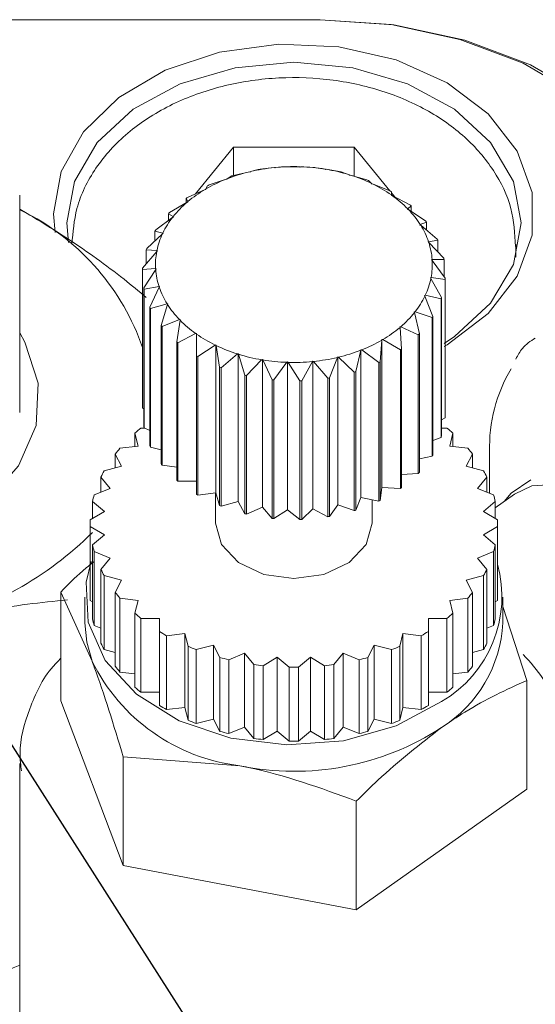
# Model space of a CAD drawing. Units: millimetres. Extents: x 0 to 662, y -1 to 558.
# Drawn here: x 233 to 238, y 173 to 182 of the extents above; entities that cross this region are included whole.
import ezdxf

# ---------------------------------------------------------------- set-up
doc = ezdxf.new("R2010")
doc.units = ezdxf.units.MM
doc.layers.add('图框', color=179, linetype='Continuous')
doc.dimstyles.new('SLDDIMSTYLE1', dxfattribs={"dimtxt": 0.18, "dimasz": 1.016, "dimexe": 0, "dimexo": 0.0625, "dimgap": 0, "dimtad": 0, "dimtih": 1, "dimtoh": 1, "dimdec": 0, "dimrnd": 1e-09, "dimzin": 0, "dimdsep": 46, "dimtxsty": 'Standard', "dimblk1": 'DOT', "dimblk2": 'DOT', "dimsah": 1, "dimcen": 0.09, "dimadec": 0, "dimazin": 0, "dimtfac": 1.016, "dimtdec": 0, "dimtofl": 0, "dimtmove": 0, "dimatfit": 3, "dimldrblk": 'DOT', "dimfxl": 0, "dimfrac": 2, "dimtolj": 1, "dimtzin": 0, "dimarcsym": 0})

# ---------------------------------------------------------------- blocks, each defined once
blk = doc.blocks.new('_DOT')
at = {"color": 0, "linetype": 'ByBlock', "lineweight": -2}
blk.add_line((-0.5, 0), (-1, 0), dxfattribs=at)
at = {"color": 0, "linetype": 'ByBlock', "const_width": 0.5}
blk.add_lwpolyline([(-0.25, 0, 1), (0.25, 0, 1)], format="xyb", close=True, dxfattribs=at)

msp = doc.modelspace()

# ---------------------------------------------------------------- linework, layer by layer
at = {"color": 7, "linetype": 'Continuous', "lineweight": 15}
for p, q in [((235.59888, 182.4591), (231.69212, 182.4591)), ((234.40748, 180.79348), (234.77153, 181.23934)), ((234.77153, 181.23934), (235.92623, 181.23934)), ((234.77153, 180.96892), (234.77153, 181.23934)), ((235.92623, 181.23934), (236.26728, 180.82164)), ((235.92623, 180.96168), (235.92623, 181.23934)), ((235.17116, 181.04526), (235.2731, 181.05232)), ((235.29073, 181.0529), (235.40469, 181.05289)), ((235.40469, 181.05289), (235.40982, 181.04891)), ((235.40982, 181.04891), (235.41545, 181.05254)), ((235.41545, 181.05254), (235.54046, 181.04473)), ((234.70884, 180.93716), (234.75513, 180.96382)), ((234.77128, 180.96886), (234.9227, 181.00393)), ((234.9227, 181.00393), (234.92952, 181.00153)), ((234.92952, 181.00153), (234.93291, 181.00636)), ((234.93291, 181.00636), (235.00832, 181.02504)), ((235.02549, 181.0279), (235.16049, 181.0442)), ((235.16049, 181.0442), (235.16657, 181.04096)), ((235.16657, 181.04096), (235.17116, 181.04526)), ((235.55794, 181.04301), (235.64699, 181.0297)), ((235.64699, 181.0297), (235.651, 181.02512)), ((235.651, 181.02512), (235.65748, 181.02796)), ((235.65748, 181.02796), (235.8013, 181.00253)), ((235.81803, 180.99857), (235.87914, 180.97542)), ((235.87914, 180.97542), (235.88189, 180.9704)), ((235.88189, 180.9704), (235.889, 180.97234)), ((235.889, 180.97234), (236.04673, 180.92717)), ((234.50656, 180.84003), (234.52216, 180.87075)), ((234.53672, 180.8778), (234.69943, 180.93346)), ((234.69943, 180.93346), (234.70675, 180.93198)), ((234.70675, 180.93198), (234.70884, 180.93716)), ((236.06215, 180.92109), (236.09323, 180.8919)), ((236.09323, 180.8919), (236.09463, 180.88661)), ((236.09463, 180.88661), (236.10212, 180.8876)), ((236.10212, 180.8876), (236.2684, 180.82119)), ((232.72388, 178.70259), (232.72388, 180.77972)), ((234.32983, 180.75782), (234.49827, 180.83517)), ((234.49827, 180.83517), (234.50585, 180.83467)), ((234.50585, 180.83467), (234.50656, 180.84003)), ((236.28198, 180.81322), (236.28198, 180.78199)), ((236.28198, 180.80363), (236.3148, 180.76344)), ((236.28198, 180.78199), (236.28198, 180.77661)), ((236.28198, 180.77661), (236.2896, 180.77661)), ((236.2896, 180.77661), (236.45875, 180.68822)), ((234.15764, 180.61299), (234.32608, 180.71242)), ((234.31735, 180.70727), (234.31735, 180.74899)), ((234.33296, 180.71828), (234.31735, 180.74899)), ((234.32608, 180.71242), (234.33366, 180.71291)), ((234.33366, 180.71291), (234.33296, 180.71828)), ((236.47003, 180.67862), (236.43895, 180.64943)), ((236.47003, 180.62655), (236.47003, 180.67862)), ((232.72388, 180.6466), (232.79617, 180.6055)), ((232.79617, 180.6055), (232.72388, 180.6399)), ((234.14767, 180.53882), (234.14767, 180.60269)), ((234.19396, 180.57604), (234.14767, 180.60269)), ((236.43895, 180.64943), (236.43755, 180.64413)), ((236.43755, 180.64413), (236.44503, 180.64314)), ((236.44503, 180.64314), (236.61131, 180.53278)), ((233.17388, 180.51455), (233.18991, 180.32817)), ((234.02601, 180.44826), (234.18872, 180.56938)), ((234.18872, 180.56938), (234.19604, 180.57086)), ((234.19604, 180.57086), (234.19396, 180.57604)), ((236.55879, 180.49873), (236.55604, 180.4937)), ((236.55604, 180.4937), (236.56315, 180.49176)), ((236.6199, 180.52187), (236.55879, 180.49873)), ((236.56315, 180.49176), (236.72088, 180.36016)), ((236.6199, 180.44441), (236.6199, 180.52187)), ((233.93944, 180.26923), (234.09086, 180.41093)), ((234.01889, 180.34358), (234.01889, 180.43684)), ((234.09429, 180.41816), (234.01889, 180.43684)), ((234.09086, 180.41093), (234.09768, 180.41334)), ((234.09768, 180.41334), (234.09429, 180.41816)), ((236.63744, 180.33502), (236.63343, 180.33044)), ((236.63343, 180.33044), (236.63991, 180.3276)), ((236.72649, 180.34833), (236.63744, 180.33502)), ((236.63991, 180.3276), (236.78373, 180.17625)), ((236.72649, 180.23648), (236.72649, 180.34833)), ((237.47388, 180.18668), (237.47388, 180.31126)), ((233.90086, 180.082), (234.03585, 180.24247)), ((233.9354, 180.12306), (233.9354, 180.25708)), ((234.03734, 180.25002), (233.9354, 180.25708)), ((234.03585, 180.24247), (234.04193, 180.24572)), ((234.04193, 180.24572), (234.03734, 180.25002)), ((236.6722, 180.16388), (236.66707, 180.1599)), ((236.66707, 180.1599), (236.6727, 180.15627)), ((236.78616, 180.16389), (236.6722, 180.16388)), ((236.6727, 180.15627), (236.79771, 179.9873)), ((236.78616, 180.0029), (236.78616, 180.16389)), ((234.02505, 180.07734), (233.90004, 180.06953)), ((233.90004, 178.74371), (233.90004, 180.06953)), ((233.91159, 179.89295), (234.02555, 180.06973)), ((234.03068, 180.07371), (234.02505, 180.07734)), ((234.02555, 180.06973), (234.03068, 180.07371)), ((236.6619, 179.99114), (236.65582, 179.98789)), ((236.65582, 179.98789), (236.66042, 179.98359)), ((236.66042, 179.98359), (236.76236, 179.79975)), ((236.7969, 179.97483), (236.6619, 179.99114)), ((236.7969, 178.64901), (236.7969, 179.97483)), ((236.79771, 178.66147), (236.79771, 179.9873)), ((233.91159, 178.56712), (233.91159, 179.89295)), ((234.05785, 179.90601), (233.91403, 179.88059)), ((233.91403, 178.55476), (233.91403, 179.88059)), ((233.97127, 179.70851), (234.06032, 179.89859)), ((234.06433, 179.90317), (234.05785, 179.90601)), ((234.06032, 179.89859), (234.06433, 179.90317)), ((234.13461, 179.74185), (233.97687, 179.69667)), ((234.07785, 179.53496), (234.13896, 179.73488)), ((234.14171, 179.73991), (234.13461, 179.74185)), ((234.13896, 179.73488), (234.14171, 179.73991)), ((236.60689, 179.82267), (236.60007, 179.82027)), ((236.60007, 179.82027), (236.60347, 179.81545)), ((236.60347, 179.81545), (236.67887, 179.61999)), ((236.75832, 179.7876), (236.60689, 179.82267)), ((236.75832, 178.46178), (236.75832, 179.7876)), ((236.76236, 178.47393), (236.76236, 179.79975)), ((233.97127, 178.38268), (233.97127, 179.70851)), ((233.97687, 178.37085), (233.97687, 179.69667)), ((236.50904, 179.66423), (236.50171, 179.66275)), ((236.50171, 179.66275), (236.5038, 179.65757)), ((236.5038, 179.65757), (236.55009, 179.45414)), ((236.67174, 179.60857), (236.50904, 179.66423)), ((234.25272, 179.59047), (234.08644, 179.52406)), ((234.22773, 179.37822), (234.25881, 179.58418)), ((234.26021, 179.58948), (234.25272, 179.59047)), ((234.25881, 179.58418), (234.26021, 179.58948)), ((236.67174, 178.28275), (236.67174, 179.60857)), ((236.67887, 178.29416), (236.67887, 179.61999)), ((234.07785, 178.20913), (234.07785, 179.53496)), ((234.08644, 178.19823), (234.08644, 179.52406)), ((234.40816, 179.457), (234.239, 179.36862)), ((234.41578, 179.457), (234.40816, 179.457)), ((234.41578, 179.45162), (234.41578, 179.457)), ((234.41578, 179.24362), (234.41578, 179.45162)), ((236.37168, 179.52119), (236.36409, 179.5207)), ((236.36409, 179.5207), (236.36479, 179.51533)), ((236.36479, 179.51533), (236.3804, 179.30784)), ((236.54011, 179.44384), (236.37168, 179.52119)), ((236.55009, 178.12831), (236.55009, 179.45414)), ((234.22773, 178.05239), (234.22773, 179.37822)), ((234.239, 178.04279), (234.239, 179.36862)), ((236.1912, 179.39358), (236.17559, 179.18608)), ((236.1919, 179.39894), (236.1912, 179.39358)), ((236.19949, 179.39844), (236.1919, 179.39894)), ((236.1919, 177.98473), (236.1919, 179.39894)), ((236.36792, 179.29902), (236.19949, 179.39844)), ((236.54011, 178.11802), (236.54011, 179.44384)), ((234.59563, 179.34601), (234.42936, 179.23564)), ((234.60312, 179.347), (234.59563, 179.34601)), ((234.60452, 179.3417), (234.60312, 179.347)), ((234.60312, 177.93279), (234.60312, 179.347)), ((234.6356, 179.13574), (234.60452, 179.3417)), ((234.80876, 179.26126), (234.65102, 179.12967)), ((234.81586, 179.26321), (234.80876, 179.26126)), ((234.81861, 179.25819), (234.81586, 179.26321)), ((234.81586, 177.849), (234.81586, 179.26321)), ((235.98892, 179.29645), (235.94262, 179.09301)), ((235.991, 179.30163), (235.98892, 179.29645)), ((235.99833, 179.30015), (235.991, 179.30163)), ((235.991, 177.88741), (235.991, 179.30163)), ((236.16103, 179.17903), (235.99833, 179.30015)), ((236.36792, 177.97319), (236.36792, 179.29902)), ((236.3804, 177.98202), (236.3804, 179.30784)), ((234.41578, 177.91779), (234.41578, 179.24362)), ((234.42936, 177.90982), (234.42936, 179.23564)), ((234.87972, 179.05826), (234.81861, 179.25819)), ((235.04028, 179.20565), (234.89646, 179.0543)), ((235.04675, 179.20849), (235.04028, 179.20565)), ((235.05076, 179.20391), (235.04675, 179.20849)), ((235.04675, 177.79428), (235.04675, 179.20849)), ((235.13981, 179.01382), (235.05076, 179.20391)), ((235.2823, 179.18107), (235.15729, 179.0121)), ((235.28793, 179.1847), (235.2823, 179.18107)), ((235.29307, 179.18072), (235.28793, 179.1847)), ((235.28793, 177.77049), (235.28793, 179.1847)), ((235.40703, 179.00394), (235.29307, 179.18072)), ((235.5266, 179.18835), (235.42466, 179.00451)), ((235.53119, 179.19265), (235.5266, 179.18835)), ((235.53727, 179.18941), (235.53119, 179.19265)), ((235.53119, 177.77844), (235.53119, 179.19265)), ((235.67226, 179.02894), (235.53727, 179.18941)), ((235.76484, 179.22725), (235.68944, 179.03179)), ((235.76824, 179.23208), (235.76484, 179.22725)), ((235.77506, 179.22968), (235.76824, 179.23208)), ((235.76824, 177.81786), (235.76824, 179.23208)), ((235.92648, 179.08797), (235.77506, 179.22968)), ((236.16103, 177.85321), (236.16103, 179.17903)), ((236.17559, 177.86026), (236.17559, 179.18608)), ((234.6356, 177.80991), (234.6356, 179.13574)), ((234.65102, 177.80384), (234.65102, 179.12967)), ((235.92648, 177.76215), (235.92648, 179.08797)), ((235.94262, 177.76719), (235.94262, 179.09301)), ((234.87972, 177.73244), (234.87972, 179.05826)), ((234.89646, 177.72847), (234.89646, 179.0543)), ((235.13981, 177.688), (235.13981, 179.01382)), ((235.15729, 177.68628), (235.15729, 179.0121)), ((235.40703, 177.67811), (235.40703, 179.00394)), ((235.42466, 177.67869), (235.42466, 179.00451)), ((235.67226, 177.70311), (235.67226, 179.02894)), ((235.68944, 177.70597), (235.68944, 179.03179)), ((233.90004, 178.74371), (233.91159, 178.73627)), ((236.76236, 178.63056), (236.7969, 178.64901)), ((233.88447, 178.55243), (233.91936, 178.55243)), ((233.91403, 178.55476), (233.97127, 178.5297)), ((236.76236, 178.55243), (236.81329, 178.55243)), ((233.85721, 178.38049), (233.82651, 178.50359)), ((233.82651, 178.37666), (233.82651, 178.50359)), ((236.67887, 178.4338), (236.75832, 178.46178)), ((236.87124, 178.50359), (236.84054, 178.38049)), ((236.87124, 178.37666), (236.87124, 178.50359)), ((233.68312, 178.35878), (233.85721, 178.38049)), ((233.97687, 178.37085), (234.07785, 178.34319)), ((236.84054, 178.38049), (237.01464, 178.35878)), ((237.22271, 178.32533), (237.22271, 177.92829)), ((233.6985, 178.18611), (233.63804, 178.30357)), ((233.63804, 178.17055), (233.63804, 178.30357)), ((236.55009, 178.25827), (236.67174, 178.28275)), ((237.05972, 178.30357), (236.99925, 178.18611)), ((237.05972, 178.17055), (237.05972, 178.30357)), ((233.53238, 178.14336), (233.6985, 178.18611)), ((234.08644, 178.19823), (234.22773, 178.17956)), ((236.99925, 178.18611), (237.16537, 178.14336)), ((233.58994, 177.9752), (233.50155, 178.08345)), ((233.50155, 177.93911), (233.50155, 178.08345)), ((234.239, 178.04279), (234.41578, 178.04279)), ((236.3804, 178.10755), (236.54011, 178.11802)), ((237.19621, 178.08345), (237.10782, 177.9752)), ((237.19621, 177.93911), (237.19621, 178.08345)), ((233.43684, 177.9127), (233.58994, 177.9752)), ((236.17559, 177.86026), (236.1919, 177.98473)), ((236.1919, 177.98473), (236.36792, 177.97319)), ((237.10782, 177.9752), (237.26091, 177.9127)), ((233.53482, 177.75416), (233.42119, 177.84991)), ((233.42119, 177.68674), (233.42119, 177.84991)), ((234.42936, 177.90982), (234.60312, 177.93279)), ((234.59888, 177.93223), (234.59888, 177.64193)), ((234.60312, 177.93279), (234.6356, 177.80991)), ((234.65102, 177.80384), (234.81586, 177.849)), ((234.81586, 177.849), (234.87972, 177.73244)), ((235.94262, 177.76719), (235.991, 177.88741)), ((235.991, 177.88741), (236.16103, 177.85321)), ((236.09888, 177.64193), (236.09888, 177.86571)), ((237.27657, 177.84991), (237.16294, 177.75416)), ((237.46183, 177.92022), (237.27657, 177.78922)), ((237.27657, 177.68674), (237.27657, 177.84991)), ((233.3994, 177.67381), (233.53482, 177.75416)), ((234.89646, 177.72847), (235.04675, 177.79428)), ((235.04675, 177.79428), (235.13981, 177.688)), ((235.15729, 177.68628), (235.28793, 177.77049)), ((235.28793, 177.77049), (235.40703, 177.67811)), ((235.42466, 177.67869), (235.53119, 177.77844)), ((235.53119, 177.77844), (235.67226, 177.70311)), ((235.68944, 177.70597), (235.76824, 177.81786)), ((235.76824, 177.81786), (235.92648, 177.76215)), ((237.16294, 177.75416), (237.29836, 177.67381)), ((233.39888, 177.64193), (233.39888, 176.93482)), ((233.53482, 177.52971), (233.3994, 177.61005)), ((233.3994, 176.90295), (233.3994, 177.61005)), ((237.29836, 177.61005), (237.16294, 177.52971)), ((237.29836, 176.90295), (237.29836, 177.61005)), ((237.29888, 176.93482), (237.29888, 177.64193)), ((233.42119, 177.43395), (233.53482, 177.52971)), ((237.16294, 177.52971), (237.27657, 177.43395)), ((233.42119, 176.72684), (233.42119, 177.43395)), ((237.27657, 176.72684), (237.27657, 177.43395)), ((233.58994, 177.30867), (233.43684, 177.37117)), ((233.43684, 176.66406), (233.43684, 177.37117)), ((233.50155, 177.20041), (233.58994, 177.30867)), ((237.26091, 177.37117), (237.10782, 177.30867)), ((237.10782, 177.30867), (237.19621, 177.20041)), ((237.26091, 176.66406), (237.26091, 177.37117)), ((233.50155, 176.49331), (233.50155, 177.20041)), ((237.19621, 176.49331), (237.19621, 177.20041)), ((233.6985, 177.09775), (233.53238, 177.14051)), ((233.53238, 176.4334), (233.53238, 177.14051)), ((233.63804, 176.98029), (233.6985, 177.09775)), ((237.16537, 177.14051), (236.99925, 177.09775)), ((236.99925, 177.09775), (237.05972, 176.98029)), ((237.16537, 176.4334), (237.16537, 177.14051)), ((233.11817, 176.98367), (233.11817, 175.94326)), ((233.11817, 176.98367), (233.41703, 176.32131)), ((233.34888, 176.93482), (233.34888, 176.68734)), ((233.63804, 176.27318), (233.63804, 176.98029)), ((233.85721, 176.90337), (233.68312, 176.92508)), ((233.68312, 176.21797), (233.68312, 176.92508)), ((237.01464, 176.92508), (236.84054, 176.90337)), ((237.01464, 176.21797), (237.01464, 176.92508)), ((237.05972, 176.27318), (237.05972, 176.98029)), ((237.34888, 176.68734), (237.34888, 176.93482)), ((233.3994, 176.90295), (233.42119, 176.89002)), ((233.82651, 176.78027), (233.85721, 176.90337)), ((236.84054, 176.90337), (236.87124, 176.78027)), ((237.27657, 176.89002), (237.29836, 176.90295)), ((237.57959, 176.13837), (237.34888, 176.84472)), ((233.82651, 176.07317), (233.82651, 176.78027)), ((234.06124, 176.73144), (233.88447, 176.73144)), ((233.88447, 176.02433), (233.88447, 176.73144)), ((234.06124, 176.60644), (234.06124, 176.73144)), ((236.81329, 176.73144), (236.63651, 176.73144)), ((236.63651, 176.73144), (236.63651, 176.60644)), ((236.81329, 176.02433), (236.81329, 176.73144)), ((236.87124, 176.07317), (236.87124, 176.78027)), ((233.43684, 176.66406), (233.50155, 176.63764)), ((237.19621, 176.63764), (237.26091, 176.66406)), ((234.06124, 175.89933), (234.06124, 176.60644)), ((234.3044, 176.58716), (234.13031, 176.56546)), ((234.13031, 175.85835), (234.13031, 176.56546)), ((234.3351, 176.46406), (234.3044, 176.58716)), ((234.3044, 175.88006), (234.3044, 176.58716)), ((236.39335, 176.58716), (236.36266, 176.46406)), ((236.56744, 176.56546), (236.39335, 176.58716)), ((236.39335, 175.88006), (236.39335, 176.58716)), ((236.56744, 175.85835), (236.56744, 176.56546)), ((236.63651, 175.89933), (236.63651, 176.60644)), ((234.3351, 175.75696), (234.3351, 176.46406)), ((234.57929, 176.47494), (234.41318, 176.43219)), ((234.63975, 176.35748), (234.57929, 176.47494)), ((234.57929, 175.76783), (234.57929, 176.47494)), ((236.11846, 176.47494), (236.058, 176.35748)), ((236.28458, 176.43219), (236.11846, 176.47494)), ((236.11846, 175.76783), (236.11846, 176.47494)), ((236.36266, 175.75696), (236.36266, 176.46406)), ((233.53238, 176.4334), (233.63804, 176.40621)), ((234.41318, 175.72508), (234.41318, 176.43219)), ((234.63975, 175.65037), (234.63975, 176.35748)), ((234.87757, 176.39817), (234.72448, 176.33567)), ((234.96596, 176.28992), (234.87757, 176.39817)), ((234.87757, 175.69107), (234.87757, 176.39817)), ((235.19017, 176.3592), (235.05475, 176.27885)), ((235.3038, 176.26344), (235.19017, 176.3592)), ((235.19017, 175.65209), (235.19017, 176.3592)), ((235.50759, 176.3592), (235.39396, 176.26344)), ((235.64301, 176.27885), (235.50759, 176.3592)), ((235.50759, 175.65209), (235.50759, 176.3592)), ((235.82018, 176.39817), (235.7318, 176.28992)), ((235.97328, 176.33567), (235.82018, 176.39817)), ((235.82018, 175.69107), (235.82018, 176.39817)), ((236.058, 175.65037), (236.058, 176.35748)), ((236.28458, 175.72508), (236.28458, 176.43219)), ((237.05972, 176.40621), (237.16537, 176.4334)), ((234.72448, 175.62857), (234.72448, 176.33567)), ((234.96596, 175.58281), (234.96596, 176.28992)), ((235.05475, 175.57174), (235.05475, 176.27885)), ((235.3038, 175.55633), (235.3038, 176.26344)), ((235.39396, 175.55633), (235.39396, 176.26344)), ((235.64301, 175.57174), (235.64301, 176.27885)), ((235.7318, 175.58281), (235.7318, 176.28992)), ((235.97328, 175.62857), (235.97328, 176.33567)), ((233.68312, 176.21797), (233.82651, 176.20009)), ((236.87124, 176.20009), (237.01464, 176.21797)), ((237.57959, 176.13837), (237.57959, 175.09796)), ((233.88447, 176.02433), (234.06124, 176.02433)), ((236.63651, 176.02433), (236.81329, 176.02433)), ((233.11817, 175.94326), (233.71588, 174.36591)), ((234.13031, 175.85835), (234.3044, 175.88006)), ((234.3044, 175.88006), (234.3351, 175.75696)), ((236.36266, 175.75696), (236.39335, 175.88006)), ((236.39335, 175.88006), (236.56744, 175.85835)), ((234.41318, 175.72508), (234.57929, 175.76783)), ((234.57929, 175.76783), (234.63975, 175.65037)), ((234.72448, 175.62857), (234.87757, 175.69107)), ((234.87757, 175.69107), (234.96596, 175.58281)), ((235.7318, 175.58281), (235.82018, 175.69107)), ((235.82018, 175.69107), (235.97328, 175.62857)), ((236.058, 175.65037), (236.11846, 175.76783)), ((236.11846, 175.76783), (236.28458, 175.72508)), ((235.05475, 175.57174), (235.19017, 175.65209)), ((235.19017, 175.65209), (235.3038, 175.55633)), ((235.39396, 175.55633), (235.50759, 175.65209)), ((235.50759, 175.65209), (235.64301, 175.57174)), ((233.71588, 175.40632), (233.71588, 174.36591)), ((233.71588, 175.40632), (234.83124, 175.32131)), ((232.72388, 175.34383), (232.72388, 171.45475)), ((232.72551, 175.27828), (232.72388, 175.34383)), ((235.94659, 173.94326), (237.57959, 175.09796)), ((235.94659, 174.98367), (235.94659, 173.94326)), ((233.71588, 174.36591), (235.94659, 173.94326))]:
    msp.add_line(p, q, dxfattribs=at)
at = {"color": 7, "linetype": 'Continuous', "lineweight": 15, "flags": 128}
for points in [[(239.04484, 180.41742), (239.03163, 180.46705), (238.83246, 180.93132), (238.50902, 181.35919), (238.07375, 181.73422), (237.54337, 182.042), (236.93827, 182.27071), (236.28169, 182.41154), (235.59888, 182.4591)], [(235.59888, 182.4591), (236.30608, 182.40984), (236.9861, 182.26398), (237.61282, 182.02711), (238.16214, 181.70833), (238.61295, 181.31991), (238.94794, 180.87675), (239.1294, 180.47721)], [(233.06289, 180.42367), (233.04888, 180.60294), (233.12114, 181.0074), (233.33337, 181.38644), (233.67225, 181.71625), (234.11648, 181.97611), (234.63814, 182.14969), (235.20446, 182.22608), (235.77985, 182.20048), (236.32817, 182.0745), (236.81495, 181.85606), (237.20962, 181.55888), (237.48736, 181.20164), (237.63074, 180.80678), (237.63074, 180.39911), (237.48736, 180.00424), (237.20962, 179.647), (236.81495, 179.34982), (236.78616, 179.33325)], [(236.78616, 179.36025), (236.88683, 179.42705), (237.23248, 179.74557), (237.44977, 180.1165), (237.52388, 180.51455), (237.44977, 180.9126), (237.23248, 181.28353), (236.88683, 181.60205), (236.43638, 181.84646), (235.91181, 182.0001), (235.34888, 182.05251), (234.78595, 182.0001), (234.26138, 181.84646), (233.81092, 181.60205), (233.46527, 181.28353), (233.24799, 180.9126), (233.17388, 180.51455), (233.17388, 180.51455)], [(232.72388, 179.46173), (232.77438, 179.37396), (232.90172, 178.98033), (232.88065, 178.57681), (232.71259, 178.1909), (232.40901, 177.84889), (231.99058, 177.5741), (231.48584, 177.38525), (230.92917, 177.2952), (230.3585, 177.31011), (229.81274, 177.42894), (229.32907, 177.64361), (228.94045, 177.93948), (228.67337, 178.29639), (228.54603, 178.69001), (228.56711, 179.09353), (228.72388, 179.46173)], [(237.3626, 177.85005), (237.42749, 177.92961), (237.61804, 178.05641)], [(239.91557, 174.45011), (239.98999, 174.51371), (240.1401, 174.76997), (240.1913, 175.12267), (240.1401, 175.54777), (239.98999, 176.01631), (239.7512, 176.49636), (239.44, 176.95521), (239.0776, 177.36157), (238.6887, 177.68777), (238.2998, 177.91156), (237.9374, 178.01771), (237.6262, 177.99897), (237.46183, 177.92022)], [(234.59888, 177.64193), (234.65597, 177.43898), (234.81855, 177.26693), (235.06186, 177.15197), (235.34888, 177.1116), (235.63589, 177.15197), (235.87921, 177.26693)], [(235.87921, 177.26693), (236.04179, 177.43898), (236.09888, 177.64193)], [(233.4077, 177.2753), (233.35936, 177.07945), (233.37796, 176.69453), (233.54273, 176.32744), (233.84145, 176.0054), (234.25197, 175.75228), (234.74385, 175.58687), (235.28059, 175.52144), (235.82241, 175.56082), (236.3291, 175.70211), (236.76309, 175.93482)], [(233.34888, 176.68734), (233.36599, 176.50274), (233.41703, 176.32131)]]:
    msp.add_lwpolyline(points, dxfattribs=at)
at = {"color": 7, "linetype": 'Continuous', "lineweight": 15}
for centre, radius, start, end in [((235.34886, 179.18501), 1.86871, 88.288063, 95.456775), ((235.34881, 179.0064), 2.04732, 91.625596, 92.119243), ((235.35047, 179.20868), 1.845, 80.7517, 87.981756), ((235.30568, 179.40141), 1.64765, 103.440846, 111.23778), ((235.3011, 179.24351), 1.80487, 107.070853, 107.607773), ((235.34118, 179.25462), 1.79868, 95.765555, 103.119321), ((235.34018, 179.08267), 1.97051, 99.189242, 99.695634), ((235.35079, 179.03234), 2.02131, 84.117792, 84.615664), ((235.36978, 179.32013), 1.73188, 72.896091, 80.437899), ((235.37214, 179.15445), 1.89726, 76.407322, 76.926667), ((235.42464, 179.49384), 1.54971, 64.441525, 72.56389), ((235.22999, 179.59231), 1.44227, 111.583959, 120.105225), ((235.21802, 179.45271), 1.57958, 115.551177, 116.138008), ((235.43241, 179.34479), 1.69744, 68.223036, 68.782378), ((235.52081, 179.69163), 1.32976, 55.081713, 64.07759), ((235.11556, 179.78685), 1.21656, 120.491295, 130.037485), ((235.5379, 179.56155), 1.45613, 59.269879, 59.889425), ((235.64952, 179.87365), 1.1068, 44.500383, 54.668414), ((234.97801, 179.94867), 1.00415, 130.483851, 141.334389), ((235.09256, 179.66592), 1.33191, 124.935643, 125.593136), ((235.679, 179.76109), 1.21143, 49.234203, 49.934595), ((231.72735, 178.56968), 2.29934, 19.104707, 62.300378), ((234.94179, 179.84336), 1.09873, 135.535369, 136.282871), ((235.78938, 180.00966), 0.91169, 32.441298, 44.014544), ((234.84302, 180.05572), 0.83184, 141.866103, 154.169587), ((235.91221, 180.08724), 0.76639, 18.863089, 31.858497), ((235.83227, 179.91028), 0.99719, 37.82921, 38.626632), ((234.79387, 179.96085), 0.90948, 147.593895, 148.441795), ((234.73922, 180.10592), 0.71653, 154.805606, 168.398079), ((235.99102, 180.11455), 0.68297, 4.142296, 18.17709), ((235.96686, 179.99551), 0.83756, 24.912908, 25.808679), ((234.68014, 180.01611), 0.78275, 161.133286, 162.070399), ((234.69, 180.11678), 0.66612, 169.123673, 183.394632), ((236.00775, 180.11683), 0.66612, 349.123673, 3.394632), ((236.05321, 180.02571), 0.74586, 10.675812, 11.643574), ((234.6262, 180.02832), 0.72733, 175.767085, 176.75122), ((234.70674, 180.11906), 0.68297, 184.142296, 198.17709), ((235.95853, 180.12769), 0.71653, 334.805606, 348.398079), ((236.07155, 180.02852), 0.72733, 355.767085, 356.75122), ((234.64454, 180.03112), 0.74586, 190.675812, 191.643574), ((234.78555, 180.14637), 0.76639, 198.863089, 211.858497), ((234.90837, 180.22395), 0.91169, 212.441298, 224.014544), ((235.85474, 180.17789), 0.83184, 321.866103, 334.169587), ((236.01762, 180.04072), 0.78275, 341.133286, 342.070399), ((234.73089, 180.06132), 0.83756, 204.912908, 205.808679), ((235.71975, 180.28494), 1.00415, 310.483851, 321.334389), ((235.04823, 180.35996), 1.1068, 224.500383, 234.668414), ((235.90389, 180.09598), 0.90948, 327.593895, 328.441795), ((234.86548, 180.14655), 0.99719, 217.82921, 218.626632), ((235.17694, 180.54198), 1.32976, 235.081713, 244.07759), ((235.58219, 180.44676), 1.21656, 300.491295, 310.037485), ((235.75597, 180.21347), 1.09873, 315.535369, 316.282871), ((235.01875, 180.29574), 1.21143, 229.234203, 229.934595), ((235.46777, 180.6413), 1.44227, 291.583959, 300.105225), ((235.27312, 180.73977), 1.54971, 244.441525, 252.56389), ((235.39207, 180.8322), 1.64765, 283.440846, 291.23778), ((235.6052, 180.39091), 1.33191, 304.935643, 305.593136), ((235.15985, 180.49528), 1.45613, 239.269879, 239.889425), ((235.32797, 180.91347), 1.73188, 252.896091, 260.437899), ((235.34728, 181.02493), 1.845, 260.7517, 267.981756), ((235.34889, 181.0486), 1.86871, 268.288063, 275.456775), ((235.35658, 180.97898), 1.79868, 275.765555, 283.119321), ((235.47973, 180.60413), 1.57958, 295.551177, 296.138008), ((235.26535, 180.71204), 1.69744, 248.223036, 248.782378), ((235.39665, 180.81332), 1.80487, 287.070853, 287.607773), ((238.67955, 178.37105), 1.45756, 149.084154, 181.797496), ((235.32561, 180.90238), 1.89726, 256.407322, 256.926667), ((235.34697, 181.0245), 2.02131, 264.117792, 264.615664), ((235.34895, 181.05043), 2.04732, 271.625596, 272.119243), ((235.35758, 180.97416), 1.97051, 279.189242, 279.695634), ((236.07155, 178.70269), 0.72733, 355.767085, 356.75122), ((234.91068, 177.27584), 1.63792, 128.795076, 131.446404), ((234.64454, 178.70529), 0.74586, 190.675812, 191.643574), ((235.78707, 177.27584), 1.63792, 48.553596, 51.204924), ((236.01762, 178.71489), 0.78275, 341.133286, 342.070399), ((234.71572, 177.46966), 1.36265, 139.26979, 142.267169), ((234.73089, 178.73549), 0.83756, 204.912908, 205.808679), ((235.98204, 177.46966), 1.36265, 37.732831, 40.73021), ((235.90389, 178.77016), 0.90948, 327.593895, 328.441795), ((234.53999, 177.58682), 1.15109, 151.08656, 154.440813), ((234.86548, 178.82072), 0.99719, 217.82921, 218.626632), ((236.15776, 177.58682), 1.15109, 25.559187, 28.91344), ((235.01875, 178.96991), 1.21143, 229.234203, 229.934595), ((235.75597, 178.88765), 1.09873, 315.535369, 316.282871), ((235.6052, 179.06508), 1.33191, 304.935643, 305.593136), ((234.41779, 177.63474), 1.01957, 164.179624, 167.816492), ((235.15985, 179.16946), 1.45613, 239.269879, 239.889425), ((235.47973, 179.2783), 1.57958, 295.551177, 296.138008), ((236.27996, 177.63474), 1.01957, 12.183508, 15.820376), ((235.26535, 179.38622), 1.69744, 248.223036, 248.782378), ((235.39665, 179.4875), 1.80487, 287.070853, 287.607773), ((234.37403, 177.64193), 0.97515, 178.126754, 181.873246), ((235.32561, 179.57656), 1.89726, 256.407322, 256.926667), ((235.34697, 179.69867), 2.02131, 264.117792, 264.615664), ((235.34895, 179.72461), 2.04732, 271.625596, 272.119243), ((235.35758, 179.64833), 1.97051, 279.189242, 279.695634), ((236.32373, 177.64193), 0.97515, 358.126754, 1.873246), ((231.08341, 179.90803), 3.31821, 283.462776, 314.791579), ((234.41779, 177.64912), 1.01957, 192.183508, 195.820376), ((236.27996, 177.64912), 1.01957, 344.179624, 347.816492), ((234.53999, 177.69704), 1.15109, 205.559187, 208.91344), ((236.1761, 176.94046), 1.16442, 300.27212, 15.368776), ((236.15776, 177.69704), 1.15109, 331.08656, 334.440813), ((234.37411, 176.93483), 0.97523, 180.000099, 181.873189), ((234.71572, 177.8142), 1.36265, 217.732831, 220.73021), ((235.98204, 177.8142), 1.36265, 319.26979, 322.267169), ((236.32364, 176.93483), 0.97523, 358.126811, 359.999901), ((234.41779, 176.94202), 1.01957, 192.183508, 195.820376), ((234.91068, 178.00802), 1.63792, 228.553596, 231.204924), ((235.78707, 178.00802), 1.63792, 308.795076, 311.446404), ((236.27996, 176.94202), 1.01957, 344.179624, 347.816492), ((236.09487, 176.75034), 1.25558, 302.153905, 357.123708), ((235.09001, 178.26163), 1.94885, 238.137336, 240.498552), ((235.60774, 178.26163), 1.94885, 299.501448, 301.862664), ((234.53999, 176.98994), 1.15109, 205.559187, 208.91344), ((235.22706, 178.53735), 2.25702, 246.721816, 248.862876), ((235.47069, 178.53735), 2.25702, 291.137124, 293.278184), ((236.15776, 176.98994), 1.15109, 331.08656, 334.440813), ((235.30991, 178.78587), 2.51917, 254.572338, 256.562152), ((235.38785, 178.78587), 2.51917, 283.437848, 285.427662), ((235.04269, 177.12035), 1.81142, 206.174785, 263.296436), ((234.71572, 177.1071), 1.36265, 217.732831, 220.73021), ((235.34379, 178.95869), 2.69538, 261.941868, 263.84398), ((235.34888, 179.02057), 2.7575, 269.063283, 270.936717), ((235.35396, 178.95869), 2.69538, 276.15602, 278.058132), ((235.98204, 177.1071), 1.36265, 319.26979, 322.267169), ((234.91068, 177.30091), 1.63792, 228.553596, 231.204924), ((235.78707, 177.30091), 1.63792, 308.795076, 311.446404), ((235.09001, 177.55452), 1.94885, 238.137336, 240.498552), ((235.60774, 177.55452), 1.94885, 299.501448, 301.862664), ((235.22706, 177.83025), 2.25702, 246.721816, 248.862876), ((235.35142, 177.85691), 2.58841, 258.406511, 303.050655), ((235.47069, 177.83025), 2.25702, 291.137124, 293.278184), ((235.30991, 178.07876), 2.51917, 254.572338, 256.562152), ((235.38785, 178.07876), 2.51917, 283.437848, 285.427662), ((235.34379, 178.25158), 2.69538, 261.941868, 263.84398), ((235.34888, 178.31347), 2.7575, 269.063283, 270.936717), ((235.35396, 178.25158), 2.69538, 276.15602, 278.058132)]:
    msp.add_arc(centre, radius, start, end, dxfattribs=at)
for points, knots in [([(237.46931, 180.29001), (237.46247, 180.41255), (237.44834, 180.66588), (237.2731, 181.02556), (236.99664, 181.34781), (236.62149, 181.61107), (236.16866, 181.80084), (235.66342, 181.90412), (235.13739, 181.9136), (234.62202, 181.82779), (234.1476, 181.64966), (233.74225, 181.38622), (233.43724, 181.0499), (233.25464, 180.6803), (233.23345, 180.42609), (233.22388, 180.31126)], [0, 0, 0, 0, 0.0696288, 0.1439375, 0.2191348, 0.2962902, 0.374981, 0.4543376, 0.5338759, 0.6136615, 0.6938215, 0.7744659, 0.8551526, 0.9345697, 1, 1, 1, 1]), ([(233.9354, 179.8027), (233.8647, 179.86081), (233.62004, 180.0619), (233.23818, 180.33486), (232.92738, 180.52516), (232.79617, 180.6055)], [0, 0, 0, 0, 0.1901529, 0.6580896, 1, 1, 1, 1]), ([(237.65875, 179.413), (237.61412, 179.38368), (237.53682, 179.3329), (237.49256, 179.24835), (237.47386, 179.21262)], [0, 0, 0, 0, 0.5774352, 1, 1, 1, 1]), ([(227.37963, 178.58472), (227.36101, 178.5714), (227.15838, 178.42652), (226.86151, 178.08422), (226.51636, 177.56854), (226.3073, 177.00962), (226.22781, 176.43757), (226.27943, 175.86995), (226.45541, 175.32381), (226.74878, 174.81146), (227.15229, 174.34379), (227.65734, 173.932), (228.25136, 173.58783), (228.91743, 173.3219), (229.63583, 173.14204), (230.38506, 173.05395), (231.14576, 173.05743), (231.89012, 173.16226), (232.42358, 173.28466), (232.68319, 173.39647), (232.72388, 173.41399)], [0, 0, 0, 0, 0.0063543, 0.0691647, 0.1314482, 0.192768, 0.2529486, 0.3122926, 0.3713696, 0.4307678, 0.4909873, 0.5521244, 0.6139567, 0.67617, 0.7385192, 0.8008937, 0.8632988, 0.9257776, 0.9883684, 1, 1, 1, 1]), ([(233.43238, 177.27228), (233.39626, 177.24326), (233.28929, 177.15733), (233.18635, 177.05287), (233.11817, 176.98367)], [0, 0, 0, 0, 0.3376156, 1, 1, 1, 1]), ([(231.85593, 176.681), (231.89762, 176.69172), (232.07606, 176.73763), (232.39164, 176.80485), (232.79296, 176.87008), (233.05463, 176.89598), (233.18188, 176.90858)], [0, 0, 0, 0, 0.0934474, 0.3999824, 0.7082008, 1, 1, 1, 1]), ([(233.11817, 176.34926), (233.09266, 176.32362), (232.95165, 176.18183), (232.81131, 175.87068), (232.70935, 175.52628), (232.73409, 175.32616), (232.74084, 175.27152)], [0, 0, 0, 0, 0.08588194, 0.47488195, 0.85662368, 1, 1, 1, 1]), ([(237.94466, 175.1503), (237.95684, 175.21068), (237.99747, 175.41211), (237.92721, 175.75898), (237.78133, 176.11997), (237.61152, 176.31124), (237.5444, 176.38684)], [0, 0, 0, 0, 0.1392989, 0.4646735, 0.7884182, 1, 1, 1, 1]), ([(233.41703, 176.32131), (233.42411, 176.30249), (233.52503, 176.03437), (233.62393, 175.70893), (233.71588, 175.40632)], [0, 0, 0, 0, 0.0701852, 1, 1, 1, 1]), ([(236.76309, 175.68734), (236.83733, 175.73796), (237.1137, 175.9264), (237.38279, 176.04883), (237.57959, 176.13837)], [0, 0, 0, 0, 0.268634, 1, 1, 1, 1]), ([(235.94659, 174.98367), (236.01514, 175.05121), (236.28129, 175.31344), (236.5578, 175.52802), (236.76309, 175.68734)], [0, 0, 0, 0, 0.2575513, 1, 1, 1, 1]), ([(234.83124, 175.32131), (234.85767, 175.31618), (235.23432, 175.24302), (235.60341, 175.10863), (235.94659, 174.98367)], [0, 0, 0, 0, 0.0701852, 1, 1, 1, 1])]:
    msp.add_open_spline(points, degree=3, knots=knots, dxfattribs=at)

# ---------------------------------------------------------------- leaders
at = {"layer": '图框'}
msp.add_leader([(230.33687, 179.13154), (258.40411, 135.21566)], dimstyle='SLDDIMSTYLE1', dxfattribs=at)

doc.saveas('drawing.dxf')
